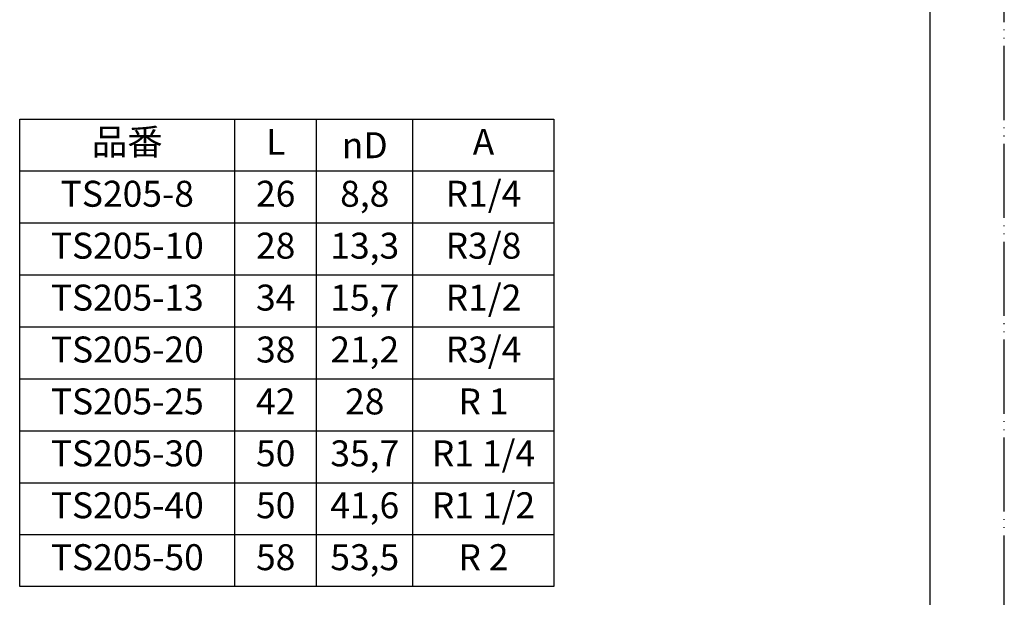
# Model space of a CAD drawing. Units: millimetres. Extents: x 0 to 210, y 0 to 297.
# Drawn here: x 77 to 210, y 68 to 146 of the extents above; entities that cross this region are included whole.
import ezdxf

# ---------------------------------------------------------------- set-up
doc = ezdxf.new("R2010")
doc.units = ezdxf.units.MM
doc.linetypes.add('PHANTOM', pattern=[13, 10, -1, 0, -1, 0, -1])
doc.layers.add('1', color=7, linetype='Continuous')
doc.styles.add('CONVERTER_11', font='MS Mincho.ttf', dxfattribs={"width": 0.89})
doc.styles.add('CONVERTER_12', font='txt.shx', dxfattribs={"width": 0.9})

# ---------------------------------------------------------------- blocks, each defined once
blk = doc.blocks.new('開示A4')
at = {"layer": '1', "color": 4, "linetype": 'PHANTOM'}
blk.add_line((210, 0), (210, 297), dxfattribs=at)
at = {"layer": '1', "color": 7, "linetype": 'Continuous'}
blk.add_line((200, 10), (200, 148.5), dxfattribs=at)

msp = doc.modelspace()

# ---------------------------------------------------------------- linework, layer by layer
at = {"layer": '1', "color": 7, "linetype": 'Continuous'}
for p, q in [((77.311, 132.108), (149.311, 132.108)), ((77.311, 69.108), (77.311, 132.108)), ((149.311, 132.108), (149.311, 118.108)), ((149.311, 118.108), (149.311, 111.108)), ((149.311, 111.108), (149.311, 104.108)), ((149.311, 104.108), (149.311, 97.108)), ((149.311, 97.108), (149.311, 83.108)), ((149.311, 83.108), (149.311, 76.108)), ((149.311, 76.108), (149.311, 69.108)), ((149.311, 69.108), (77.311, 69.108))]:
    msp.add_line(p, q, dxfattribs=at)
at = {"layer": '1', "color": 2, "linetype": 'Continuous'}
for p, q in [((106.311, 69.108), (106.311, 132.108)), ((117.311, 69.108), (117.311, 132.108)), ((130.311, 69.108), (130.311, 132.108)), ((149.311, 125.108), (77.311, 125.108)), ((149.311, 118.108), (77.311, 118.108)), ((77.311, 111.108), (149.311, 111.108)), ((77.311, 104.108), (149.311, 104.108)), ((77.311, 97.108), (149.311, 97.108)), ((77.311, 90.108), (149.311, 90.108)), ((77.311, 83.108), (149.311, 83.108)), ((77.311, 76.108), (149.311, 76.108))]:
    msp.add_line(p, q, dxfattribs=at)

# ---------------------------------------------------------------- block references
at = {"layer": '1'}
msp.add_blockref('開示A4', (0, 0), dxfattribs=at)

# ---------------------------------------------------------------- texts
at = {"layer": '1', "color": 2, "char_height": 3.5, "attachment_point": 5}
for s, insert, line_spacing_factor, style in [('品番', (91.811, 128.608), 0.545455, 'CONVERTER_11'), ('L', (111.811, 128.608), 0.720288, 'CONVERTER_12'), ('{\\Fgdt;n}D', (123.811, 128.608), 0.720288, 'CONVERTER_12'), ('A', (139.811, 128.608), 0.720288, 'CONVERTER_12')]:
    msp.add_mtext(s, dxfattribs=dict(at, insert=insert, line_spacing_factor=line_spacing_factor, style=style))
at = {"layer": '1', "color": 7, "char_height": 3.5, "attachment_point": 5, "line_spacing_factor": 0.720288, "style": 'CONVERTER_12'}
for s, insert in [('TS205-8', (91.811, 121.608)), ('26', (111.811, 121.608)), ('8,8', (123.811, 121.608)), ('R1/4', (139.811, 121.608)), ('TS205-10', (91.811, 114.608)), ('28', (111.811, 114.608)), ('13,3', (123.811, 114.608)), ('R3/8', (139.811, 114.608)), ('TS205-13', (91.811, 107.608)), ('34', (111.811, 107.608)), ('15,7', (123.811, 107.608)), ('R1/2', (139.811, 107.608)), ('TS205-20', (91.811, 100.608)), ('38', (111.811, 100.608)), ('21,2', (123.811, 100.608)), ('R3/4', (139.811, 100.608)), ('TS205-25', (91.811, 93.608)), ('42', (111.811, 93.608)), ('28', (123.811, 93.608)), ('R 1', (139.811, 93.608)), ('R1 1/4', (139.811, 86.608)), ('TS205-30', (91.811, 86.608)), ('50', (111.811, 86.608)), ('35,7', (123.811, 86.608)), ('TS205-40', (91.811, 79.608)), ('50', (111.811, 79.608)), ('41,6', (123.811, 79.608)), ('R1 1/2', (139.811, 79.608)), ('TS205-50', (91.811, 72.608)), ('58', (111.811, 72.608)), ('53,5', (123.811, 72.608)), ('R 2', (139.811, 72.608))]:
    msp.add_mtext(s, dxfattribs=dict(at, insert=insert))

doc.saveas('drawing.dxf')
